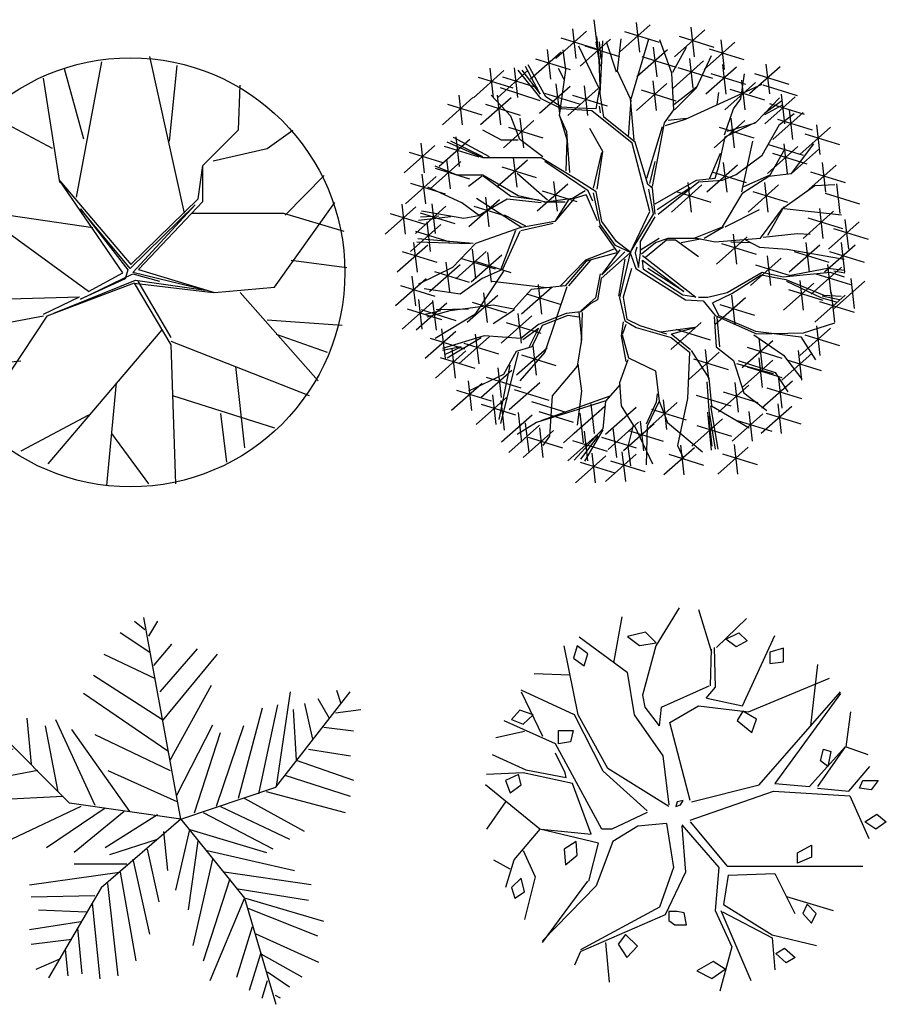
# Model space of a CAD drawing. Units: inches. Extents: x 7 to 289, y 12 to 114.
# Drawn here: x 33 to 39, y 56 to 63 of the extents above; entities that cross this region are included whole.
import ezdxf

# ---------------------------------------------------------------- set-up
doc = ezdxf.new("R2010")
doc.units = ezdxf.units.IN
doc.header["$MEASUREMENT"] = 0

# ---------------------------------------------------------------- blocks, each defined once
blk = doc.blocks.new('tree-pl-4')
at = {"color": 0, "linetype": 'ByBlock'}
for p, q in [((-0.3343, 1.3888), (-0.2632, 1.3313)), ((-0.0139, 0.0272), (-0.269, 1.4151)), ((-0.1755, 1.3888), (-0.2369, 1.2855)), ((-0.4317, 1.3118), (-0.2272, 1.1755)), ((-0.0791, 1.231), (-0.2018, 1.0849)), ((-0.5447, 1.1628), (-0.1921, 0.9943)), ((-0.1561, 0.9037), (0.0991, 1.1988)), ((-0.1405, 0.7031), (0.2384, 1.1628)), ((-0.6158, 1.0167), (-0.1405, 0.7128)), ((-0.0879, 0.4314), (0.1965, 0.9495)), ((-0.6839, 0.894), (-0.1044, 0.4957)), ((0.6396, 0.2473), (1.151, 0.9037)), ((0.6435, 0.2502), (0.74, 0.9037)), ((1.0575, 0.9135), (1.0867, 0.8229)), ((0.8374, 0.8229), (0.8919, 0.5775)), ((0.9279, 0.858), (1.0058, 0.7226)), ((0.5461, 0.7908), (0.3806, 0.1694)), ((0.5228, 0.2015), (0.6523, 0.8132)), ((0.7594, 0.781), (0.7789, 0.4314)), ((1.0506, 0.7586), (1.226, 0.781)), ((-1.2147, 0.7352), (-1.1953, 0.5414)), ((-1.0755, 0.7226), (-1.0463, 0.4051)), ((-0.8778, 0.7128), (-0.606, 0.1236)), ((-0.7804, 0.1372), (-1.2917, 0.6486)), ((-0.9489, 0.668), (-0.8622, 0.2142)), ((-0.3664, 0.0788), (-0.7648, 0.6447)), ((-0.0431, 0.1918), (0.2062, 0.6768)), ((0.0796, 0.0691), (0.2579, 0.6223)), ((0.4166, 0.668), (0.2286, 0.1139)), ((1.1743, 0.632), (0.9698, 0.6573)), ((-0.606, 0.6096), (-0.0879, 0.3603)), ((-1.169, 0.5093), (-1.3735, 0.4762)), ((0.8637, 0.5093), (1.1549, 0.4635)), ((0.7789, 0.4314), (1.1743, 0.295)), ((-1.0005, 0.3603), (-1.354, 0.295)), ((-0.5184, 0.3603), (-0.0431, 0.147)), ((1.1549, 0.182), (0.7049, 0.3281)), ((-0.0139, 0.0272), (0.6396, 0.2473)), ((1.1188, 0.0691), (0.5754, 0.2142)), ((-0.8261, 0.182), (-1.2858, 0.1596)), ((-0.0139, 0.0272), (-0.7804, 0.1372)), ((0.8374, -0.0575), (0.4234, 0.1694)), ((-0.7034, 0.1139), (-1.1787, -0.1121)), ((-0.5349, 0.1012), (-0.9391, -0.1705)), ((-0.4054, 0.0788), (-0.7482, -0.2027)), ((0.6202, -0.1803), (0.141, 0.0691)), ((0.2579, 0.1139), (0.7341, -0.1121)), ((-0.0139, 0.0272), (-0.5642, -0.4452)), ((-0.1755, 0.0554), (-0.5349, -0.1705)), ((-0.0139, 0.0272), (0.4234, -0.5163)), ((-0.1044, -0.3264), (-0.1307, -0.0575)), ((-0.0489, -0.4617), (0.0475, -0.0439)), ((0.0475, -0.0439), (0.5754, -0.2027)), ((-0.5028, -0.2163), (-0.1755, -0.1121)), ((0.0377, -0.5981), (0.1059, -0.1257)), ((-0.2466, -0.1803), (-0.1658, -0.5426)), ((0.1673, -0.19), (0.7692, -0.3264)), ((-0.2272, -0.7656), (-0.344, -0.2484)), ((0.0699, -0.8435), (0.2062, -0.2484)), ((-0.7482, -0.2806), (-0.3859, -0.2806)), ((-1.056, -0.4257), (-0.4375, -0.339)), ((-0.4317, -0.339), (-0.3246, -0.9477)), ((0.141, -0.9477), (0.326, -0.3809)), ((0.8822, -0.4257), (0.2842, -0.339)), ((-0.5642, -0.4452), (-0.9265, -1.0666)), ((-0.4473, -1.051), (-0.5184, -0.4169)), ((0.3806, -0.452), (0.8637, -0.5299)), ((-1.0463, -0.5075), (-0.606, -0.4978)), ((0.1868, -1.0831), (0.4234, -0.5202)), ((0.4234, -0.5163), (0.6396, -1.2477)), ((0.9698, -0.6789), (0.4322, -0.5202)), ((-0.9946, -0.5981), (-0.6674, -0.6107)), ((-0.571, -1.0734), (-0.6226, -0.5523)), ((0.9279, -0.7792), (0.4488, -0.5883)), ((-1.056, -0.7335), (-0.7034, -0.6789)), ((-0.6937, -1.0383), (-0.7229, -0.7237)), ((0.3708, -1.0607), (0.478, -0.7111)), ((-1.0463, -0.8338), (-0.7648, -0.7987)), ((0.9347, -0.9604), (0.5043, -0.7656)), ((-0.7911, -1.051), (-0.8096, -0.8698)), ((-1.0112, -1.0052), (-0.8524, -0.937)), ((0.4585, -1.1513), (0.5393, -0.8922)), ((0.8208, -1.0607), (0.5393, -0.902)), ((0.5461, -1.2058), (0.5812, -1.0831)), ((0.7341, -1.1289), (0.5812, -1.0276)), ((0.6718, -1.2058), (0.6367, -1.1863))]:
    blk.add_line(p, q, dxfattribs=at)
blk = doc.blocks.new('tree-pl-12')
at = {"color": 0, "linetype": 'ByBlock'}
for p, q in [((-0.0143, 1.3984), (-0.1759, 1.1354)), ((0.1201, 1.3867), (0.2097, 1.0916)), ((-0.4642, 1.0185), (-0.4068, 1.3351)), ((0.2438, 1.1257), (0.4493, 1.3253)), ((-0.2461, 1.2309), (-0.3688, 1.1997)), ((-0.172, 1.1578), (-0.2461, 1.2309)), ((0.3062, 1.1812), (0.3958, 1.225)), ((0.3958, 1.225), (0.4532, 1.1715)), ((-0.7019, 1.1977), (-0.3727, 0.9543)), ((-0.3688, 1.1997), (-0.287, 1.1374)), ((-0.286, 1.1374), (-0.172, 1.1578)), ((0.3792, 1.1296), (0.3062, 1.1812)), ((0.4532, 1.1715), (0.3792, 1.1296)), ((0.423, 0.7234), (0.6441, 1.2075)), ((-0.7097, 0.6611), (-0.8071, 1.1354)), ((-0.7175, 1.1354), (-0.7418, 1.0517)), ((-0.6434, 1.0818), (-0.7175, 1.1354)), ((-0.1759, 1.1354), (-0.2675, 0.7975)), ((0.202, 0.8608), (0.2097, 1.114)), ((0.2263, 1.1237), (0.2341, 0.851)), ((0.7035, 1.1198), (0.61, 1.0935)), ((0.61, 1.0935), (0.61, 1.0156)), ((0.7035, 1.0263), (0.7035, 1.1198)), ((-0.7418, 1.0517), (-0.6678, 0.9981)), ((-0.6678, 0.9981), (-0.6434, 1.0818)), ((0.61, 1.0156), (0.7035, 1.0263)), ((-0.3727, 0.9543), (-0.325, 0.6611)), ((0.9392, 1.0078), (0.8905, 0.5861)), ((-0.7671, 0.9348), (-1.0126, 0.9445)), ((0.463, 0.6816), (1.022, 0.9143)), ((-0.735, 0.6611), (-1.1022, 0.8306)), ((-1.1022, 0.8189), (-0.9561, 0.514)), ((-0.136, 0.7137), (0.1922, 0.8608)), ((0.2341, 0.851), (0.1688, 0.777)), ((0.537, 0.179), (1.096, 0.8189)), ((-0.2675, 0.7975), (-0.25, 0.7137)), ((0.1766, 0.777), (0.423, 0.7234)), ((1.096, 0.8072), (0.6441, 0.1878)), ((-1.1119, 0.6932), (-1.1694, 0.6299)), ((-1.0203, 0.6611), (-1.1119, 0.6932)), ((-0.25, 0.7137), (-0.1516, 0.5861)), ((-0.1506, 0.5861), (-0.136, 0.7137)), ((-0.0785, 0.6095), (0.1201, 0.7234)), ((0.1201, 0.7234), (0.463, 0.6816)), ((0.425, 0.6855), (0.3851, 0.6212)), ((0.5185, 0.6319), (0.425, 0.6855)), ((1.136, 0.44), (1.1681, 0.6816)), ((-0.8665, 0.4624), (-1.219, 0.6192)), ((-1.1694, 0.6299), (-1.0876, 0.5978)), ((-1.0876, 0.5978), (-1.0203, 0.6611)), ((-0.5382, 0.2725), (-0.735, 0.6611)), ((-0.5042, 0.293), (-0.7097, 0.6611)), ((-0.325, 0.6611), (-0.1263, 0.3787)), ((0.3851, 0.6212), (0.4873, 0.5403)), ((0.4873, 0.5403), (0.5185, 0.6319)), ((-1.0798, 0.5462), (-1.2765, 0.5024)), ((-0.845, 0.554), (-0.7437, 0.554)), ((-0.845, 0.4624), (-0.845, 0.554)), ((-0.7437, 0.554), (-0.7632, 0.4761)), ((0.0607, 0.0719), (-0.0785, 0.6095)), ((-0.7632, 0.4761), (-0.845, 0.4624)), ((-0.546, -0.1258), (-0.8665, 0.4624)), ((0.8827, 0.1673), (1.1282, 0.44)), ((1.1282, 0.44), (0.9392, 0.1673)), ((0.9587, 0.3446), (0.9801, 0.4244)), ((0.9801, 0.4244), (1.0308, 0.4089)), ((1.0308, 0.4089), (1.0103, 0.3066)), ((1.136, 0.44), (1.285, 0.3884)), ((-1.3008, 0.3884), (-1.07, 0.2832)), ((-0.7993, 0.2628), (-0.8665, 0.3981)), ((-0.1263, 0.3787), (-0.0863, 0.0417)), ((1.0103, 0.3066), (0.9587, 0.3446)), ((-1.07, 0.2832), (-0.7915, 0.2306)), ((-0.2334, -0.0002), (-0.5382, 0.2725)), ((-0.0863, 0.03), (-0.5042, 0.293)), ((1.1535, 0.1352), (1.2996, 0.3046)), ((-1.0876, 0.2628), (-1.3408, 0.2511)), ((-1.1197, 0.2511), (-1.2093, 0.2092)), ((-1.2093, 0.2092), (-1.1772, 0.1254)), ((-1.1022, 0.179), (-1.1197, 0.2511)), ((-0.7496, 0.1878), (-1.0876, 0.2628)), ((-0.7915, 0.2296), (-0.7993, 0.2628)), ((1.2275, 0.1576), (1.2509, 0.2092)), ((1.2509, 0.2092), (1.3571, 0.2092)), ((1.3571, 0.2092), (1.3093, 0.1459)), ((-0.9726, -0.1258), (-1.3486, 0.179)), ((-1.1772, 0.1254), (-1.1022, 0.179)), ((-0.6201, -0.159), (-0.7496, 0.1878)), ((0.0705, 0.0621), (0.537, 0.179)), ((0.6441, 0.1878), (0.8827, 0.1673)), ((0.9392, 0.1576), (1.1535, 0.1352)), ((1.3093, 0.1459), (1.2275, 0.1576)), ((0.013, 0.0719), (-0.0289, 0.0621)), ((-0.0045, 0.0417), (0.013, 0.0719)), ((0.0607, -0.0635), (0.6363, 0.1352)), ((0.6363, 0.1352), (1.1613, 0.104)), ((1.1613, 0.104), (1.2928, -0.1891)), ((-1.2093, 0.0621), (-1.3408, -0.1258)), ((-0.0289, 0.0621), (-0.0367, 0.03)), ((-0.0367, 0.03), (-0.0045, 0.0417)), ((-0.2334, -0.0119), (-0.4788, -0.1258)), ((1.2655, -0.0752), (1.3473, -0.0216)), ((1.3473, -0.0216), (1.4126, -0.0752)), ((-0.9726, -0.1258), (-1.1518, -0.3372)), ((-0.5704, -0.2213), (-0.9726, -0.1258)), ((-0.9639, -0.1258), (-0.6201, -0.159)), ((-0.4788, -0.1258), (-0.546, -0.1258)), ((-0.2996, -0.1054), (-0.471, -0.2096)), ((-0.1019, -0.0859), (-0.2996, -0.1054)), ((-0.1019, -0.0859), (-0.0542, -0.3888)), ((0.0033, -0.0956), (0.2584, -0.3888)), ((0.0033, -0.1054), (0.0286, -0.4219)), ((0.0607, -0.0752), (0.3159, -0.38)), ((1.3405, -0.1258), (1.2655, -0.0752)), ((1.4126, -0.0752), (1.3405, -0.1258)), ((-0.7233, -0.2096), (-0.8051, -0.2632)), ((-0.8051, -0.2632), (-0.7973, -0.3703)), ((-0.7155, -0.305), (-0.7233, -0.2096)), ((-0.6356, -0.4843), (-0.5704, -0.2213)), ((-0.471, -0.2096), (-0.586, -0.5164)), ((0.8009, -0.2885), (0.8973, -0.2349)), ((0.8973, -0.2349), (0.8973, -0.3187)), ((-1.1772, -0.4005), (-1.2911, -0.3382)), ((-1.1518, -0.3382), (-1.2093, -0.5261)), ((-1.0876, -0.2729), (-1.0057, -0.4541)), ((-0.7973, -0.3703), (-0.7155, -0.305)), ((0.8009, -0.3606), (0.8009, -0.2885)), ((0.8973, -0.3187), (0.8009, -0.3606)), ((-0.0542, -0.3888), (-0.1506, -0.6635)), ((0.2584, -0.3888), (0.2341, -0.6849)), ((0.3159, -0.38), (1.2509, -0.38)), ((-1.1022, -0.4638), (-1.1694, -0.5261)), ((-1.0798, -0.5573), (-1.1022, -0.4638)), ((-1.0057, -0.4541), (-1.0798, -0.7472)), ((0.0286, -0.4219), (-0.1107, -0.7151)), ((0.3237, -0.4424), (0.2916, -0.643)), ((0.3237, -0.4424), (0.6441, -0.4307)), ((0.6441, -0.4307), (0.7834, -0.7053)), ((-1.1694, -0.5261), (-1.145, -0.6002)), ((-0.9561, -0.906), (-0.6434, -0.4843)), ((-0.586, -0.5164), (-0.9561, -0.8943)), ((-1.145, -0.6002), (-1.0798, -0.5573)), ((0.7259, -0.5894), (1.0464, -0.6849)), ((-0.1506, -0.6635), (-0.6931, -0.9566)), ((0.2916, -0.643), (0.6266, -0.8524)), ((0.8672, -0.6411), (0.837, -0.7053)), ((0.9285, -0.7053), (0.8672, -0.6411)), ((-0.1107, -0.7151), (-0.6921, -0.9683)), ((-0.0289, -0.6917), (-0.0863, -0.6917)), ((-0.0863, -0.6917), (-0.0863, -0.755)), ((0.0208, -0.7014), (-0.0289, -0.6917)), ((0.0374, -0.7852), (0.0208, -0.7014)), ((0.2341, -0.6849), (0.348, -0.9362)), ((0.274, -0.6849), (0.4805, -1.167)), ((0.2838, -0.6937), (0.6266, -0.8729)), ((0.837, -0.7053), (0.8973, -0.7725)), ((0.8973, -0.7725), (0.9285, -0.7053)), ((-0.0863, -0.755), (-0.0445, -0.7852)), ((-0.0445, -0.7852), (0.0374, -0.7852)), ((-0.3834, -0.8505), (-0.435, -0.9167)), ((-0.3016, -0.9303), (-0.3834, -0.8505)), ((0.6266, -0.8524), (0.9324, -0.9264)), ((0.6266, -0.8729), (0.6441, -1.0939)), ((-0.5207, -0.906), (-0.4964, -1.1777)), ((-0.435, -0.9167), (-0.3746, -1.0082)), ((-0.3746, -1.0082), (-0.3016, -0.9303)), ((0.348, -0.9362), (0.2662, -1.241)), ((0.6519, -0.9819), (0.7123, -0.944)), ((0.7123, -0.944), (0.7853, -1.0082)), ((-0.6931, -0.9683), (-0.735, -1.0618)), ((0.722, -1.0462), (0.6519, -0.9819)), ((0.7853, -1.0082), (0.722, -1.0462)), ((0.2205, -1.0355), (0.1085, -1.0998)), ((0.3023, -1.0881), (0.2205, -1.0355)), ((0.1085, -1.0998), (0.2117, -1.1534)), ((0.2117, -1.1534), (0.3023, -1.0881))]:
    blk.add_line(p, q, dxfattribs=at)
blk = doc.blocks.new('02PTRX02')
at = {"color": 0, "linetype": 'ByBlock'}
for p, q in [((-0.1262, 0.1755), (-0.0667, 0.4907)), ((0.126, 0.1376), (0.0454, 0.5033)), ((0.0909, 0.3057), (0.1085, 0.4823)), ((-0.1087, 0.31), (-0.1542, 0.4739)), ((-0.1647, 0.2091), (-0.2033, 0.4529)), ((0.2516, 0.3321), (0.2556, 0.436)), ((-0.1823, 0.2889), (-0.3329, 0.3688)), ((0.1683, 0.2487), (0.2516, 0.3321)), ((0.3186, 0.2889), (0.3782, 0.331)), ((-0.3189, 0.2049), (-0.3889, 0.3184)), ((0.1925, 0.2595), (0.3186, 0.2889)), ((0.1575, 0.1712), (0.1683, 0.2487)), ((0.1683, 0.1654), (0.1683, 0.2487)), ((-0.0176, -0.0011), (-0.1647, 0.2133)), ((-0.1647, 0.2133), (0.0008, 0.0186)), ((0.3606, 0.1334), (0.4517, 0.2259)), ((-0.3259, 0.2049), (-0.4625, 0.1923)), ((-0.3049, 0.104), (-0.3189, 0.2049)), ((0.0008, 0.0186), (0.1575, 0.1712)), ((0.0183, 0.0066), (0.1683, 0.1654)), ((0.3361, -0.0347), (0.4762, 0.1628)), ((-0.0877, 0.104), (-0.4625, 0.1586)), ((-0.1165, 0.1483), (-0.0065, 0.0057)), ((-0.0006, 0.0088), (-0.1165, 0.1483)), ((0.1508, 0.1572), (-0.0006, 0.0088)), ((0.0052, -0.0002), (0.1508, 0.1572)), ((-0.4169, 0.0872), (-0.4765, 0.1208)), ((0.1435, 0.1376), (0.3571, 0.1376)), ((0.3571, 0.1376), (0.4972, 0.0956)), ((-0.3014, 0.104), (-0.4169, 0.0872)), ((-0.0981, -0.0448), (-0.3014, 0.104)), ((0.3747, 0.0283), (0.5043, 0.0115)), ((-0.0065, 0.0057), (-0.0126, -0.0152)), ((0.0183, 0.0066), (0.196, -0.0473)), ((-0.1788, -0.0954), (0.0113, -0.018)), ((-0.1165, -0.0625), (0.0052, -0.0032)), ((-0.0126, -0.0152), (-0.1165, -0.0625)), ((-0.0981, -0.0448), (-0.0176, -0.0011)), ((0.1745, -0.0419), (0.0052, -0.0002)), ((0.0052, -0.0032), (0.0676, -0.021)), ((0.0113, -0.018), (0.1745, -0.0419)), ((0.0172, -0.021), (0.0943, -0.1516)), ((0.0084, -0.0256), (-0.1955, -0.102)), ((0.0084, -0.0256), (0.1925, -0.0473)), ((0.0084, -0.0256), (0.0944, -0.1692)), ((0.196, -0.0473), (0.3361, -0.0347)), ((-0.494, -0.0683), (-0.1189, -0.0568)), ((-0.3049, -0.1146), (-0.494, -0.0683)), ((-0.2033, -0.0978), (-0.1189, -0.0568)), ((0.2556, -0.0473), (0.4377, -0.2533)), ((-0.2033, -0.102), (-0.466, -0.1524)), ((-0.1955, -0.102), (-0.3539, -0.3415)), ((0.3186, -0.1104), (0.4937, -0.123)), ((0.0729, -0.1342), (-0.1928, -0.4466)), ((0.3396, -0.144), (0.4587, -0.186)), ((0.0944, -0.1608), (0.4167, -0.2869)), ((0.0944, -0.1692), (0.105, -0.4929)), ((-0.2558, -0.207), (-0.452, -0.2281)), ((0.2451, -0.2196), (0.2661, -0.4088)), ((-0.3049, -0.2702), (-0.3049, -0.392)), ((-0.0331, -0.2575), (-0.0562, -0.4971)), ((0.0979, -0.2869), (0.3361, -0.3626)), ((-0.0982, -0.3331), (-0.2558, -0.4172)), ((0.21, -0.3289), (0.224, -0.4424)), ((-0.0445, -0.3756), (0.0419, -0.4929))]:
    blk.add_line(p, q, dxfattribs=at)
blk.add_circle((0, 0), 0.5, dxfattribs=at)
blk = doc.blocks.new('02PTRX12')
at = {"color": 0, "linetype": 'ByBlock'}
for p, q in [((-0.0928, 0.5485), (-0.0849, 0.4792)), ((0.0381, 0.5362), (-0.0331, 0.473)), ((0.0053, 0.5422), (0.0132, 0.473)), ((0.1331, 0.5311), (0.1411, 0.4619)), ((-0.1103, 0.5216), (-0.1814, 0.4583)), ((-0.17, 0.5061), (-0.0894, 0.4812)), ((-0.1431, 0.5275), (-0.1351, 0.4583)), ((-0.0868, 0.5093), (-0.0788, 0.4401)), ((-0.0216, 0.5208), (0.059, 0.4959)), ((0.166, 0.5252), (0.0948, 0.4619)), ((0.1062, 0.5097), (0.1869, 0.4848)), ((-0.0807, 0.3877), (-0.1282, 0.4864)), ((-0.054, 0.5034), (-0.1251, 0.4401)), ((-0.1137, 0.4879), (-0.0331, 0.463)), ((-0.0807, 0.4542), (-0.0873, 0.497)), ((-0.0807, 0.497), (-0.0767, 0.4564)), ((-0.0785, 0.3767), (-0.0723, 0.4992)), ((-0.0401, 0.4264), (-0.0635, 0.497)), ((-0.0379, 0.4283), (-0.0291, 0.5036)), ((-0.0057, 0.3639), (0.0352, 0.5036)), ((0.0456, 0.4844), (0.0535, 0.4152)), ((0.0889, 0.4242), (0.0608, 0.5014)), ((0.0911, 0.4264), (0.1233, 0.4842)), ((0.2357, 0.4959), (0.1645, 0.4327)), ((0.2029, 0.5019), (0.2108, 0.4327)), ((-0.1694, 0.473), (-0.2406, 0.4098)), ((-0.2023, 0.479), (-0.1943, 0.4098)), ((-0.1582, 0.4305), (-0.1648, 0.478)), ((0.0784, 0.4785), (0.0073, 0.4152)), ((0.0187, 0.463), (0.0993, 0.4381)), ((0.1467, 0.3899), (0.1811, 0.4648)), ((0.176, 0.4805), (0.2566, 0.4556)), ((-0.2789, 0.4366), (-0.271, 0.3674)), ((-0.2182, 0.3749), (-0.2525, 0.4392)), ((-0.2054, 0.3683), (-0.2463, 0.4436)), ((-0.2292, 0.4576), (-0.1485, 0.4327)), ((-0.0785, 0.3939), (-0.0807, 0.4542)), ((0.1629, 0.4523), (0.0917, 0.3891)), ((0.1031, 0.4369), (0.1838, 0.412)), ((0.13, 0.4583), (0.138, 0.3891)), ((0.2397, 0.4381), (0.1685, 0.3749)), ((0.2069, 0.4441), (0.2148, 0.3749)), ((0.3412, 0.4388), (0.27, 0.3756)), ((0.3083, 0.4448), (0.3163, 0.3756)), ((-0.3029, 0.4298), (-0.3741, 0.3666)), ((-0.3627, 0.4144), (-0.282, 0.3895)), ((-0.3358, 0.4358), (-0.3278, 0.3666)), ((-0.2461, 0.4307), (-0.3173, 0.3674)), ((-0.3058, 0.4152), (-0.2252, 0.3903)), ((-0.2163, 0.3639), (-0.2697, 0.4305)), ((-0.2613, 0.4305), (-0.2182, 0.3749)), ((-0.1626, 0.4093), (-0.1754, 0.4349)), ((-0.1732, 0.3251), (-0.1582, 0.4305)), ((-0.0079, 0.3639), (-0.0379, 0.4283)), ((0.0933, 0.3383), (0.0889, 0.4242)), ((0.18, 0.4227), (0.2606, 0.3978)), ((0.2498, 0.3639), (0.2586, 0.4221)), ((0.2815, 0.4234), (0.3621, 0.3985)), ((-0.1485, 0.3929), (-0.2197, 0.3296)), ((-0.1814, 0.3988), (-0.1734, 0.3296)), ((-0.1157, 0.3943), (-0.1077, 0.3251)), ((-0.0873, 0.3405), (-0.0785, 0.3939)), ((0.0772, 0.4), (0.0061, 0.3368)), ((0.0444, 0.406), (0.0524, 0.3368)), ((0.0933, 0.3511), (0.1467, 0.3921)), ((0.192, 0.3489), (0.2995, 0.3983)), ((0.284, 0.4018), (0.2128, 0.3385)), ((0.2512, 0.4078), (0.2591, 0.3385)), ((0.3009, 0.3965), (0.3815, 0.3716)), ((-0.4079, 0.3729), (-0.3999, 0.3037)), ((-0.2869, 0.3233), (-0.3322, 0.3727)), ((-0.3189, 0.3726), (-0.311, 0.3034)), ((-0.2182, 0.3595), (-0.3106, 0.3899)), ((-0.2083, 0.3774), (-0.1276, 0.3525)), ((-0.1688, 0.3445), (-0.2054, 0.3683)), ((-0.0828, 0.3883), (-0.154, 0.3251)), ((-0.1426, 0.3729), (-0.0619, 0.348)), ((-0.0701, 0.3211), (-0.0785, 0.3767)), ((0.0175, 0.3846), (0.0981, 0.3597)), ((0.0952, 0.3383), (0.1467, 0.3899)), ((0.1942, 0.3511), (0.1983, 0.3789)), ((0.2243, 0.3863), (0.3049, 0.3615)), ((0.3766, 0.3689), (0.3054, 0.3057)), ((0.3437, 0.3749), (0.3517, 0.3057)), ((-0.375, 0.3669), (-0.4462, 0.3037)), ((-0.4347, 0.3515), (-0.3541, 0.3266)), ((-0.2861, 0.3666), (-0.3573, 0.3034)), ((-0.3458, 0.3512), (-0.2652, 0.3263)), ((-0.1688, 0.3405), (-0.2163, 0.3639)), ((-0.1304, 0.3423), (-0.1688, 0.3445)), ((-0.0807, 0.3467), (-0.0785, 0.3317)), ((-0.012, 0.2758), (-0.0057, 0.3617)), ((0.0008, 0.2673), (-0.0079, 0.3639)), ((0.1211, 0.3167), (0.192, 0.3489)), ((0.2326, 0.3405), (0.2498, 0.3639)), ((0.2864, 0.3101), (0.3401, 0.3661)), ((0.3057, 0.3317), (0.3445, 0.3595)), ((0.3057, 0.3273), (0.3489, 0.3511)), ((0.3169, 0.3535), (0.3975, 0.3286)), ((-0.2657, 0.2695), (-0.2869, 0.3233)), ((-0.1732, 0.3251), (-0.156, 0.2695)), ((-0.156, 0.2867), (-0.1732, 0.3251)), ((-0.0979, 0.3361), (-0.1688, 0.3405)), ((-0.0873, 0.3405), (-0.1304, 0.3423)), ((-0.0036, 0.2608), (-0.0979, 0.3361)), ((0.0718, 0.3079), (0.0933, 0.3383)), ((0.2114, 0.2801), (0.2326, 0.3405)), ((0.3952, 0.3323), (0.3241, 0.2691)), ((0.3401, 0.3039), (0.3745, 0.3295)), ((0.3624, 0.3383), (0.3704, 0.2691)), ((-0.2327, 0.3132), (-0.3038, 0.2499)), ((-0.2655, 0.3191), (-0.2575, 0.2499)), ((0.003, 0.263), (-0.0701, 0.3211)), ((0.0308, 0.1792), (0.0674, 0.2995)), ((0.0436, 0.1598), (0.0718, 0.3079)), ((0.074, 0.3017), (0.1211, 0.3167)), ((0.0802, 0.3145), (0.1233, 0.3189)), ((0.2591, 0.3132), (0.1879, 0.2499)), ((0.2136, 0.2758), (0.2864, 0.3101)), ((0.2176, 0.2889), (0.2842, 0.3079)), ((0.2263, 0.3191), (0.2342, 0.2499)), ((0.2995, 0.233), (0.3401, 0.3039)), ((0.3355, 0.3169), (0.4162, 0.292)), ((0.4259, 0.3037), (0.4338, 0.2345)), ((-0.3085, 0.2673), (-0.3516, 0.2908)), ((-0.2924, 0.2977), (-0.2117, 0.2728)), ((-0.1494, 0.192), (-0.156, 0.2867)), ((-0.0723, 0.2414), (-0.1023, 0.2951)), ((0.1983, 0.207), (0.2136, 0.2758)), ((0.1994, 0.2977), (0.28, 0.2728)), ((0.4587, 0.2977), (0.3875, 0.2345)), ((0.399, 0.2823), (0.4796, 0.2574)), ((-0.4639, 0.255), (-0.5351, 0.1917)), ((-0.4968, 0.2609), (-0.4888, 0.1917)), ((-0.3825, 0.2693), (-0.4536, 0.2061)), ((-0.4422, 0.2539), (-0.3616, 0.229)), ((-0.3516, 0.2264), (-0.4353, 0.263)), ((-0.3516, 0.2286), (-0.4265, 0.2652)), ((-0.3366, 0.2286), (-0.4203, 0.2736)), ((-0.4153, 0.2753), (-0.4074, 0.2061)), ((-0.2697, 0.2673), (-0.3085, 0.2673)), ((-0.2119, 0.2286), (-0.2657, 0.2695)), ((-0.156, 0.2695), (-0.1582, 0.1964)), ((0.0374, 0.1017), (-0.0036, 0.2608)), ((0.033, 0.1642), (0.003, 0.263)), ((0.2523, 0.147), (0.2781, 0.2653)), ((0.383, 0.2531), (0.3118, 0.1899)), ((0.3146, 0.2577), (0.3952, 0.2328)), ((0.3501, 0.2591), (0.3581, 0.1899)), ((0.3683, 0.1901), (0.4198, 0.2588)), ((-0.5237, 0.2395), (-0.443, 0.2146)), ((-0.0939, 0.1554), (-0.0745, 0.2392)), ((-0.0851, 0.1532), (-0.0723, 0.2414)), ((0.1771, 0.1792), (0.2026, 0.2374)), ((0.2392, 0.1876), (0.2995, 0.233)), ((0.3168, 0.1836), (0.3533, 0.2481)), ((0.3233, 0.2377), (0.4039, 0.2128)), ((0.3683, 0.1901), (0.4307, 0.2459)), ((-0.4036, 0.2177), (-0.4748, 0.1545)), ((-0.4115, 0.1858), (-0.4631, 0.207)), ((-0.4365, 0.2237), (-0.4285, 0.1545)), ((-0.2163, 0.2264), (-0.3516, 0.2264)), ((-0.2481, 0.221), (-0.3193, 0.1578)), ((-0.2809, 0.227), (-0.273, 0.1578)), ((-0.1304, 0.1748), (-0.2163, 0.2264)), ((-0.1066, 0.1492), (-0.2075, 0.218)), ((0.0374, 0.1664), (0.0502, 0.218)), ((0.2417, 0.2096), (0.1705, 0.1463)), ((0.1898, 0.1792), (0.1983, 0.207)), ((0.2088, 0.2156), (0.2168, 0.1463)), ((0.4722, 0.2096), (0.401, 0.1463)), ((0.4393, 0.2156), (0.4473, 0.1463)), ((-0.494, 0.1887), (-0.486, 0.1195)), ((-0.4633, 0.2023), (-0.3827, 0.1774)), ((-0.3516, 0.1858), (-0.4115, 0.1858)), ((-0.3534, 0.1836), (-0.3856, 0.16)), ((-0.2697, 0.1382), (-0.3516, 0.1858)), ((-0.2868, 0.1363), (-0.3513, 0.1836)), ((-0.3078, 0.2056), (-0.2272, 0.1807)), ((-0.201, 0.1276), (-0.2719, 0.1898)), ((0.182, 0.1941), (0.2626, 0.1692)), ((0.207, 0.1748), (0.2392, 0.1876)), ((0.2545, 0.1449), (0.3147, 0.1836)), ((0.2566, 0.16), (0.3168, 0.1857)), ((0.3147, 0.1836), (0.3683, 0.1901)), ((0.4124, 0.1941), (0.4931, 0.1692)), ((-0.4611, 0.1827), (-0.5323, 0.1195)), ((-0.5208, 0.1673), (-0.4402, 0.1424)), ((-0.154, 0.1653), (-0.2252, 0.102)), ((-0.1869, 0.1712), (-0.1789, 0.102)), ((-0.0873, 0.147), (-0.1304, 0.1748)), ((0.0436, 0.1554), (0.033, 0.1642)), ((0.0502, 0.1189), (0.1467, 0.1748)), ((0.0568, 0.0955), (0.1511, 0.1704)), ((0.1591, 0.1633), (0.0879, 0.1)), ((0.1262, 0.1692), (0.1342, 0.1)), ((0.1467, 0.1748), (0.1898, 0.1792)), ((0.1511, 0.1704), (0.207, 0.1748)), ((0.3378, 0.1633), (0.2666, 0.1)), ((0.3049, 0.1692), (0.3129, 0.1)), ((0.3468, 0.1084), (0.4221, 0.1621)), ((0.4221, 0.1621), (0.4692, 0.1642)), ((0.4731, 0.1658), (0.481, 0.0966)), ((-0.4007, 0.1213), (-0.4802, 0.1579)), ((-0.2054, 0.1232), (-0.2697, 0.1382)), ((-0.2137, 0.1498), (-0.1331, 0.1249)), ((-0.1132, 0.1492), (-0.1432, 0.132)), ((-0.111, 0.1404), (-0.1388, 0.132)), ((-0.111, 0.1404), (-0.0851, 0.0805)), ((-0.0957, 0.1254), (-0.1066, 0.1492)), ((-0.0785, 0.0717), (-0.0939, 0.1448)), ((-0.0745, 0.0783), (-0.0873, 0.147)), ((0.0458, 0.0955), (0.0352, 0.1532)), ((0.0502, 0.0955), (0.0436, 0.1554)), ((0.0546, 0.1061), (0.1317, 0.1576)), ((0.0993, 0.1478), (0.18, 0.1229)), ((0.2072, 0.0654), (0.2545, 0.1449)), ((0.278, 0.1478), (0.3587, 0.1229)), ((0.4462, 0.1444), (0.5268, 0.1195)), ((-0.541, 0.1181), (-0.5331, 0.0489)), ((-0.4711, 0.1195), (-0.4631, 0.0502)), ((-0.3599, 0.0911), (-0.4007, 0.1213)), ((-0.3133, 0.1289), (-0.3845, 0.0657)), ((-0.2611, 0.0632), (-0.3664, 0.132)), ((-0.2954, 0.1298), (-0.362, 0.0911)), ((-0.3461, 0.1349), (-0.3382, 0.0657)), ((-0.216, 0.1213), (-0.2954, 0.1298)), ((-0.2203, 0.1277), (-0.2868, 0.1363)), ((-0.1602, 0.1234), (-0.2096, 0.1234)), ((-0.1432, 0.132), (-0.2054, 0.1232)), ((-0.1388, 0.132), (-0.1838, 0.0783)), ((-0.1516, 0.1298), (-0.1838, 0.0783)), ((-0.5082, 0.1122), (-0.5794, 0.0489)), ((-0.5679, 0.0967), (-0.4873, 0.0718)), ((-0.4382, 0.1135), (-0.5094, 0.0502)), ((-0.4979, 0.098), (-0.4173, 0.0731)), ((-0.3965, 0.0848), (-0.4953, 0.102)), ((-0.373, 0.1135), (-0.2924, 0.0886)), ((-0.3019, 0.0934), (-0.2525, 0.0676)), ((-0.0082, 0.0053), (0.0374, 0.1017)), ((-0.0082, 0.0053), (0.0458, 0.0955)), ((0.2136, 0.0654), (0.2932, 0.1062)), ((0.2953, 0.0396), (0.3468, 0.1084)), ((0.3124, 0.0461), (0.3511, 0.1127)), ((0.3511, 0.1084), (0.4843, 0.0934)), ((0.4662, 0.102), (0.395, 0.0388)), ((0.4333, 0.108), (0.4413, 0.0388)), ((-0.4497, 0.0711), (-0.5208, 0.0079)), ((-0.4265, 0.089), (-0.5017, 0.0804)), ((-0.4974, 0.089), (-0.4545, 0.0911)), ((-0.4825, 0.0771), (-0.4746, 0.0079)), ((-0.362, 0.0911), (-0.3965, 0.0848)), ((-0.1838, 0.0783), (-0.2657, 0.0633)), ((-0.2632, 0.0568), (-0.188, 0.074)), ((-0.0423, 0.0223), (-0.0785, 0.0717)), ((-0.0401, 0.0311), (-0.0745, 0.0783)), ((0.0158, 0.0311), (0.0502, 0.0889)), ((0.4064, 0.0866), (0.4871, 0.0617)), ((0.5255, 0.0771), (0.4544, 0.0138)), ((0.4927, 0.083), (0.5007, 0.0138)), ((-0.5094, 0.0557), (-0.4288, 0.0308)), ((-0.2657, 0.0633), (-0.3688, 0.0267)), ((-0.2761, 0.0568), (-0.3105, -0.0356)), ((-0.2654, 0.0547), (-0.3063, -0.0335)), ((-0.0377, 0.0074), (-0.0807, 0.0676)), ((0.1406, 0.0396), (0.2072, 0.0654)), ((0.1642, 0.0396), (0.2094, 0.0654)), ((0.2317, 0.0482), (0.2397, -0.021)), ((0.3017, 0.0417), (0.3813, 0.0504)), ((0.3813, 0.0504), (0.4112, 0.0482)), ((0.4658, 0.0616), (0.5465, 0.0367)), ((-0.4805, 0.0233), (-0.5517, -0.0399)), ((-0.5134, 0.0293), (-0.5054, -0.0399)), ((-0.506, 0.031), (-0.3814, 0.0268)), ((-0.3749, 0.0268), (-0.5039, 0.0375)), ((-0.3688, 0.0267), (-0.4225, -0.0293)), ((-0.0057, 0.0051), (-0.0401, 0.0311)), ((0.0158, 0.0051), (0.0158, 0.0311)), ((0.016, 0.0117), (0.059, 0.0396)), ((0.0181, 0.0031), (0.0504, 0.0289)), ((0.0267, -0.0055), (0.0761, 0.0354)), ((0.0504, 0.0289), (0.0805, 0.0396)), ((0.0761, 0.0354), (0.0977, 0.0354)), ((0.0805, 0.0396), (0.1471, 0.0396)), ((0.0977, 0.0354), (0.1513, -0.0034)), ((0.1105, 0.0289), (0.1556, 0.0375)), ((0.1471, 0.0396), (0.19, 0.031)), ((0.19, 0.031), (0.2953, 0.0396)), ((0.2646, 0.0423), (0.1934, -0.021)), ((0.2049, 0.0268), (0.2855, 0.0019)), ((0.2266, 0.031), (0.2716, 0.0289)), ((0.2609, 0.0354), (0.2932, 0.0182)), ((0.4338, 0.0233), (0.3626, -0.0399)), ((0.401, 0.0293), (0.4089, -0.0399)), ((0.5164, 0.0233), (0.4453, -0.0399)), ((0.4836, 0.0293), (0.4916, -0.0399)), ((-0.5403, 0.0079), (-0.4596, -0.017)), ((-0.3441, 0.0079), (-0.4153, -0.0553)), ((-0.377, 0.0139), (-0.369, -0.0553)), ((-0.3407, 0.0059), (-0.3327, -0.0633)), ((-0.0463, 0.0138), (-0.1129, -0.0119)), ((-0.0398, 0.0052), (-0.1108, -0.0141)), ((-0.0082, 0.0053), (-0.0763, -0.0549)), ((-0.0742, -0.0463), (-0.0313, 0.0117)), ((-0.0206, 0.0074), (-0.0742, -0.0463)), ((-0.0057, 0.0051), (-0.0423, 0.0223)), ((-0.0082, 0.0053), (-0.0334, -0.1001)), ((-0.0082, 0.0053), (0.0052, -0.0315)), ((0.0074, 0.0179), (0.003, 0.0051)), ((0.003, 0.0051), (0.0114, -0.0293)), ((0.0114, -0.0293), (0.0158, 0.0051)), ((0.2932, 0.0182), (0.3576, 0.0138)), ((0.3576, 0.0138), (0.4908, -0.0098)), ((0.3741, 0.0079), (0.4547, -0.017)), ((0.4567, 0.0079), (0.5374, -0.017)), ((-0.405, -0.0229), (-0.4762, -0.0862)), ((-0.4379, -0.0169), (-0.4299, -0.0862)), ((-0.4039, -0.0075), (-0.3232, -0.0324)), ((-0.3078, -0.0001), (-0.379, -0.0633)), ((-0.3675, -0.0155), (-0.2869, -0.0404)), ((-0.1129, -0.0119), (-0.1709, -0.0721)), ((-0.1108, -0.0141), (-0.1602, -0.0721)), ((-0.1516, -0.0721), (-0.0999, -0.0119)), ((-0.0206, -0.0098), (-0.0355, -0.0957)), ((0.0202, -0.0015), (0.1449, -0.098)), ((0.0202, -0.0121), (0.1167, -0.0852)), ((0.0224, -0.0337), (0.0202, -0.0121)), ((0.3439, -0.0077), (0.2727, -0.0709)), ((0.311, -0.0017), (0.319, -0.0709)), ((0.4519, -0.0223), (0.4599, -0.0915)), ((-0.4225, -0.0293), (-0.5018, -0.068)), ((-0.4647, -0.0384), (-0.3841, -0.0632)), ((-0.304, -0.0377), (-0.3707, -0.1388)), ((-0.3063, -0.0335), (-0.3534, -0.0549)), ((-0.0785, -0.0442), (-0.0892, -0.1001)), ((-0.0055, -0.0312), (-0.0248, -0.098)), ((0.0052, -0.0315), (0.1211, -0.1046)), ((0.1145, -0.0936), (0.0224, -0.0337)), ((0.1167, -0.0852), (0.033, -0.0315)), ((0.2176, -0.0874), (0.2995, -0.0399)), ((0.2841, -0.0231), (0.3648, -0.048)), ((0.2995, -0.0399), (0.3489, -0.0508)), ((0.3489, -0.0508), (0.4582, -0.0399)), ((0.452, -0.0315), (0.3617, -0.0487)), ((0.4848, -0.0283), (0.4136, -0.0915)), ((0.425, -0.0437), (0.5057, -0.0686)), ((0.4926, -0.0358), (0.452, -0.0315)), ((0.4582, -0.0399), (0.4907, -0.0508)), ((0.4926, -0.0421), (0.467, -0.038)), ((-0.4845, -0.0553), (-0.5557, -0.1186)), ((-0.5174, -0.0494), (-0.5094, -0.1186)), ((-0.3534, -0.0549), (-0.4051, -0.0915)), ((-0.2031, -0.0764), (-0.3299, -0.0614)), ((-0.2232, -0.0688), (-0.2152, -0.138)), ((-0.0763, -0.0549), (-0.0849, -0.1043)), ((0.2286, -0.0896), (0.2973, -0.0465)), ((0.2973, -0.0465), (0.3551, -0.0571)), ((0.4204, -0.0653), (0.3492, -0.1285)), ((0.3551, -0.0571), (0.4432, -0.0936)), ((0.437, -0.1002), (0.3573, -0.0615)), ((0.3875, -0.0593), (0.3955, -0.1285)), ((0.539, -0.0611), (0.4678, -0.1244)), ((0.5062, -0.0551), (0.5141, -0.1244)), ((-0.5442, -0.0708), (-0.4636, -0.0957)), ((-0.4051, -0.0915), (-0.4888, -0.0785)), ((-0.3501, -0.0882), (-0.3422, -0.1574)), ((-0.2396, -0.0807), (-0.2804, -0.1259)), ((-0.1903, -0.0747), (-0.2615, -0.138)), ((-0.2501, -0.0902), (-0.1694, -0.1151)), ((-0.1602, -0.0721), (-0.2396, -0.0807)), ((-0.1558, -0.0743), (-0.2075, -0.2268)), ((0.1727, -0.098), (0.2176, -0.0874)), ((0.1855, -0.1108), (0.2286, -0.0896)), ((0.3607, -0.0807), (0.4413, -0.1056)), ((0.4604, -0.0873), (0.4684, -0.1565)), ((-0.4691, -0.1099), (-0.5402, -0.1732)), ((-0.4362, -0.1119), (-0.5074, -0.1752)), ((-0.5019, -0.104), (-0.4939, -0.1732)), ((-0.4691, -0.106), (-0.4611, -0.1752)), ((-0.3173, -0.0942), (-0.3884, -0.1574)), ((-0.377, -0.1096), (-0.2964, -0.1345)), ((-0.0892, -0.1001), (-0.1236, -0.1302)), ((-0.0999, -0.1129), (-0.1236, -0.1323)), ((-0.0849, -0.1043), (-0.0999, -0.1129)), ((-0.0334, -0.1001), (-0.0206, -0.1537)), ((-0.0248, -0.098), (-0.0162, -0.1495)), ((0.1449, -0.098), (0.1145, -0.0936)), ((0.1211, -0.1046), (0.1621, -0.1068)), ((0.1511, -0.098), (0.1727, -0.098)), ((0.1621, -0.1068), (0.1898, -0.1412)), ((0.1833, -0.1108), (0.1983, -0.1412)), ((0.2606, -0.0996), (0.1894, -0.1629)), ((0.2278, -0.0937), (0.2357, -0.1629)), ((0.4933, -0.0933), (0.4221, -0.1565)), ((0.4336, -0.1087), (0.5142, -0.1336)), ((0.4754, -0.1108), (0.437, -0.1002)), ((0.4798, -0.1046), (0.4392, -0.0958)), ((0.4432, -0.0936), (0.4841, -0.0958)), ((-0.5288, -0.1254), (-0.4482, -0.1503)), ((-0.4959, -0.1274), (-0.4153, -0.1523)), ((-0.4501, -0.1302), (-0.4867, -0.1388)), ((-0.4287, -0.1302), (-0.4823, -0.1451)), ((-0.3856, -0.1259), (-0.4609, -0.128)), ((-0.3277, -0.1173), (-0.4287, -0.1302)), ((-0.2804, -0.1259), (-0.3277, -0.1173)), ((-0.2783, -0.128), (-0.3277, -0.1602)), ((-0.2707, -0.1361), (-0.2628, -0.2053)), ((-0.1579, -0.1366), (-0.2224, -0.1623)), ((-0.1236, -0.1323), (-0.1579, -0.1366)), ((-0.1279, -0.1323), (-0.1215, -0.1968)), ((-0.1215, -0.2054), (-0.1194, -0.1344)), ((0.2009, -0.1151), (0.2815, -0.14)), ((-0.3707, -0.1388), (-0.463, -0.1946)), ((-0.2379, -0.142), (-0.3091, -0.2053)), ((-0.2976, -0.1575), (-0.217, -0.1824)), ((-0.1537, -0.1409), (-0.2138, -0.1646)), ((-0.1279, -0.1451), (-0.1537, -0.1409)), ((-0.0248, -0.156), (-0.0291, -0.1882)), ((-0.0206, -0.1537), (0.0053, -0.1688)), ((-0.0162, -0.1495), (0.0139, -0.1646)), ((0.1576, -0.1574), (0.0864, -0.2206)), ((0.1879, -0.143), (0.1921, -0.214)), ((0.1898, -0.1412), (0.2864, -0.184)), ((0.2008, -0.214), (0.1943, -0.1451)), ((0.1983, -0.1412), (0.2842, -0.1774)), ((0.396, -0.1818), (0.4692, -0.1584)), ((-0.4153, -0.1783), (-0.4865, -0.2416)), ((-0.4482, -0.1723), (-0.4402, -0.2416)), ((-0.2224, -0.1623), (-0.2632, -0.1946)), ((-0.259, -0.1968), (-0.2224, -0.1709)), ((-0.2224, -0.1709), (-0.2439, -0.214)), ((-0.2138, -0.1646), (-0.2374, -0.214)), ((-0.0183, -0.1623), (-0.0269, -0.186)), ((0.0053, -0.1688), (0.087, -0.1925)), ((0.0139, -0.1646), (0.0761, -0.1839)), ((0.1427, -0.1688), (0.0633, -0.1796)), ((0.0891, -0.1839), (0.1427, -0.1688)), ((0.0978, -0.1728), (0.1785, -0.1977)), ((0.2842, -0.1774), (0.3895, -0.1906)), ((0.2864, -0.184), (0.396, -0.1818)), ((0.4587, -0.1709), (0.3875, -0.2341)), ((0.4259, -0.1649), (0.4338, -0.2341)), ((-0.4751, -0.1938), (-0.3944, -0.2187)), ((-0.3492, -0.1882), (-0.4459, -0.2182)), ((-0.435, -0.2398), (-0.3557, -0.1925)), ((-0.3367, -0.1903), (-0.4079, -0.2535)), ((-0.3964, -0.2057), (-0.3158, -0.2306)), ((-0.3695, -0.1843), (-0.3616, -0.2535)), ((-0.2632, -0.1946), (-0.3492, -0.1882)), ((-0.1215, -0.1968), (-0.1322, -0.2591)), ((-0.0291, -0.1882), (-0.0183, -0.2483)), ((-0.0269, -0.186), (-0.012, -0.2398)), ((0.087, -0.1839), (0.132, -0.2205)), ((0.087, -0.1925), (0.1299, -0.2268)), ((0.3243, -0.1997), (0.2531, -0.263)), ((0.2802, -0.186), (0.349, -0.2333)), ((0.2915, -0.1938), (0.2994, -0.263)), ((0.3895, -0.1906), (0.4238, -0.2443)), ((0.399, -0.1863), (0.4796, -0.2112)), ((-0.3915, -0.2237), (-0.4627, -0.2869)), ((-0.4028, -0.214), (-0.4459, -0.2226)), ((-0.4394, -0.2312), (-0.4028, -0.214)), ((-0.4244, -0.2177), (-0.4164, -0.2869)), ((-0.2697, -0.2268), (-0.3105, -0.3924)), ((-0.274, -0.2247), (-0.304, -0.2785)), ((-0.2374, -0.214), (-0.274, -0.2247)), ((-0.2023, -0.2172), (-0.2735, -0.2804)), ((-0.2075, -0.2268), (-0.2654, -0.2934)), ((-0.2351, -0.2112), (-0.2272, -0.2804)), ((0.1299, -0.2268), (0.1255, -0.3342)), ((0.1994, -0.2266), (0.1282, -0.2899)), ((0.1341, -0.2226), (0.1749, -0.2871)), ((0.1665, -0.2206), (0.1745, -0.2899)), ((0.1921, -0.214), (0.2329, -0.2462)), ((0.2646, -0.2152), (0.3452, -0.2401)), ((0.4164, -0.2286), (0.3452, -0.2919)), ((0.3836, -0.2226), (0.3915, -0.2919)), ((-0.4512, -0.2391), (-0.3706, -0.264)), ((-0.262, -0.2326), (-0.1814, -0.2575)), ((-0.0141, -0.244), (-0.0334, -0.2978)), ((-0.012, -0.2398), (0.0504, -0.2699)), ((0.1397, -0.2421), (0.2203, -0.267)), ((0.2329, -0.2462), (0.2566, -0.3214)), ((0.2438, -0.2462), (0.3296, -0.2741)), ((0.3243, -0.2455), (0.2531, -0.3088)), ((0.2915, -0.2396), (0.2994, -0.3088)), ((0.349, -0.2333), (0.392, -0.2892)), ((0.3567, -0.2441), (0.4373, -0.2689)), ((-0.2844, -0.2689), (-0.3556, -0.3322)), ((-0.3173, -0.263), (-0.3093, -0.3322)), ((-0.2891, -0.2569), (-0.3148, -0.3837)), ((-0.1322, -0.2591), (-0.1902, -0.3279)), ((-0.1301, -0.2548), (-0.1215, -0.3171)), ((0.0504, -0.2699), (0.059, -0.3407)), ((0.2394, -0.2526), (0.3254, -0.2762)), ((0.2646, -0.261), (0.3452, -0.2859)), ((0.3296, -0.2741), (0.3597, -0.3193)), ((-0.3865, -0.2933), (-0.3785, -0.3626)), ((-0.304, -0.2785), (-0.3856, -0.3171)), ((-0.3441, -0.2844), (-0.2635, -0.3093)), ((-0.2192, -0.2978), (-0.2904, -0.3611)), ((-0.0334, -0.2978), (-0.0291, -0.3515)), ((0.1707, -0.2957), (0.1749, -0.3623)), ((0.1749, -0.2871), (0.1814, -0.3515)), ((0.2357, -0.2973), (0.2437, -0.3665)), ((0.3701, -0.2938), (0.2989, -0.3571)), ((0.3373, -0.2879), (0.3452, -0.3571)), ((-0.3536, -0.2993), (-0.4248, -0.3626)), ((-0.4133, -0.3148), (-0.3327, -0.3397)), ((-0.2789, -0.3133), (-0.1983, -0.3382)), ((-0.1215, -0.3171), (-0.1322, -0.3966)), ((-0.0313, -0.302), (-0.0656, -0.3407)), ((0.2686, -0.3033), (0.1974, -0.3665)), ((0.2088, -0.3187), (0.2895, -0.3436)), ((0.3104, -0.3093), (0.391, -0.3342)), ((-0.2964, -0.3322), (-0.3675, -0.3954)), ((-0.3292, -0.3262), (-0.3213, -0.3954)), ((-0.3101, -0.339), (-0.3021, -0.4082)), ((-0.2386, -0.3416), (-0.158, -0.3665)), ((-0.0677, -0.3407), (-0.2267, -0.3901)), ((-0.216, -0.3859), (-0.0549, -0.3279)), ((-0.1902, -0.3279), (-0.1966, -0.4224)), ((-0.0656, -0.3407), (-0.0721, -0.4052)), ((0.0525, -0.3428), (0.0289, -0.3945)), ((0.1013, -0.3436), (0.0302, -0.4069)), ((0.059, -0.3407), (0.0311, -0.3987)), ((0.0547, -0.3235), (0.0525, -0.3428)), ((0.059, -0.3407), (0.0784, -0.3901)), ((0.0685, -0.3377), (0.0764, -0.4069)), ((0.1255, -0.3342), (0.1019, -0.4439)), ((0.1456, -0.3267), (0.2263, -0.3516)), ((0.2566, -0.3214), (0.3103, -0.3623)), ((-0.3561, -0.3476), (-0.2755, -0.3725)), ((-0.2217, -0.3651), (-0.1411, -0.3899)), ((-0.0674, -0.3531), (-0.1386, -0.4163)), ((-0.1003, -0.3471), (-0.0923, -0.4163)), ((0.0053, -0.3551), (-0.0659, -0.4183)), ((-0.0291, -0.3515), (-0.0011, -0.3966)), ((0.0416, -0.3591), (0.1222, -0.384)), ((0.1814, -0.4546), (0.1728, -0.3665)), ((0.1749, -0.3623), (0.19, -0.4525)), ((0.1793, -0.3515), (0.1965, -0.4525)), ((0.1814, -0.3515), (0.2695, -0.4031)), ((0.2681, -0.3646), (0.276, -0.4338)), ((0.3686, -0.3531), (0.2974, -0.4163)), ((0.3358, -0.3471), (0.3437, -0.4163)), ((-0.2369, -0.3734), (-0.3081, -0.4366)), ((-0.2267, -0.3901), (-0.2718, -0.4181)), ((-0.2698, -0.3674), (-0.2618, -0.4366)), ((-0.0928, -0.3745), (-0.164, -0.4378)), ((-0.1256, -0.3685), (-0.1177, -0.4378)), ((0.0112, -0.3899), (-0.0599, -0.4532)), ((0.0147, -0.3875), (0.0227, -0.4567)), ((0.0784, -0.3901), (0.16, -0.459)), ((0.2069, -0.382), (0.1357, -0.4452)), ((0.174, -0.376), (0.182, -0.4452)), ((0.3009, -0.3705), (0.2298, -0.4338)), ((0.2412, -0.386), (0.3218, -0.4109)), ((0.3089, -0.3685), (0.3895, -0.3934)), ((-0.22, -0.3968), (-0.2912, -0.46)), ((-0.1869, -0.4089), (-0.258, -0.4721)), ((-0.2529, -0.3908), (-0.2449, -0.46)), ((-0.2197, -0.4029), (-0.2117, -0.4721)), ((-0.0721, -0.4052), (-0.1386, -0.4783)), ((-0.1157, -0.4109), (-0.1077, -0.4801)), ((-0.0721, -0.4073), (-0.115, -0.4804)), ((-0.0485, -0.4029), (-0.0405, -0.4721)), ((0.0476, -0.3934), (-0.0236, -0.4567)), ((-0.0011, -0.3966), (-0.0141, -0.446)), ((-0.0122, -0.4089), (0.0685, -0.4338)), ((0.001, -0.3966), (0.0439, -0.4869)), ((0.0311, -0.3987), (0.0289, -0.489)), ((0.1471, -0.3974), (0.2278, -0.4223)), ((-0.2466, -0.4243), (-0.166, -0.4492)), ((-0.1966, -0.4224), (-0.2117, -0.4439)), ((-0.0828, -0.4168), (-0.154, -0.4801)), ((-0.1426, -0.4323), (-0.0619, -0.4572)), ((-0.1236, -0.4762), (-0.0828, -0.4224)), ((-0.0754, -0.4243), (0.0053, -0.4492)), ((-0.0276, -0.4587), (-0.0196, -0.5279)), ((-0.0141, -0.446), (-0.0076, -0.4912)), ((0.1416, -0.4492), (0.0705, -0.5124)), ((0.1019, -0.4439), (0.117, -0.4762)), ((0.1088, -0.4432), (0.1168, -0.5124)), ((0.2671, -0.4477), (0.1959, -0.5109)), ((0.2342, -0.4417), (0.2422, -0.5109)), ((-0.0648, -0.4678), (-0.136, -0.5311)), ((-0.0977, -0.4618), (-0.0897, -0.5311)), ((0.0053, -0.4646), (-0.0659, -0.5279)), ((-0.0545, -0.4801), (0.0262, -0.505)), ((0.0819, -0.4646), (0.1626, -0.4895)), ((0.2074, -0.4631), (0.288, -0.488)), ((-0.1246, -0.4832), (-0.0439, -0.5081))]:
    blk.add_line(p, q, dxfattribs=at)

msp = doc.modelspace()

# ---------------------------------------------------------------- block references
at = {"xscale": 2.952755905513186, "yscale": 2.952755905513186, "zscale": 2.952755905513186}
for name, p in [('02PTRX12', (37.45998, 61.29011)), ('02PTRX02', (33.99436, 61.17094))]:
    msp.add_blockref(name, p, dxfattribs=at)
for name, p in [('tree-pl-12', (37.78689, 57.46419)), ('tree-pl-4', (34.35548, 57.38086))]:
    msp.add_blockref(name, p)

doc.saveas('drawing.dxf')
